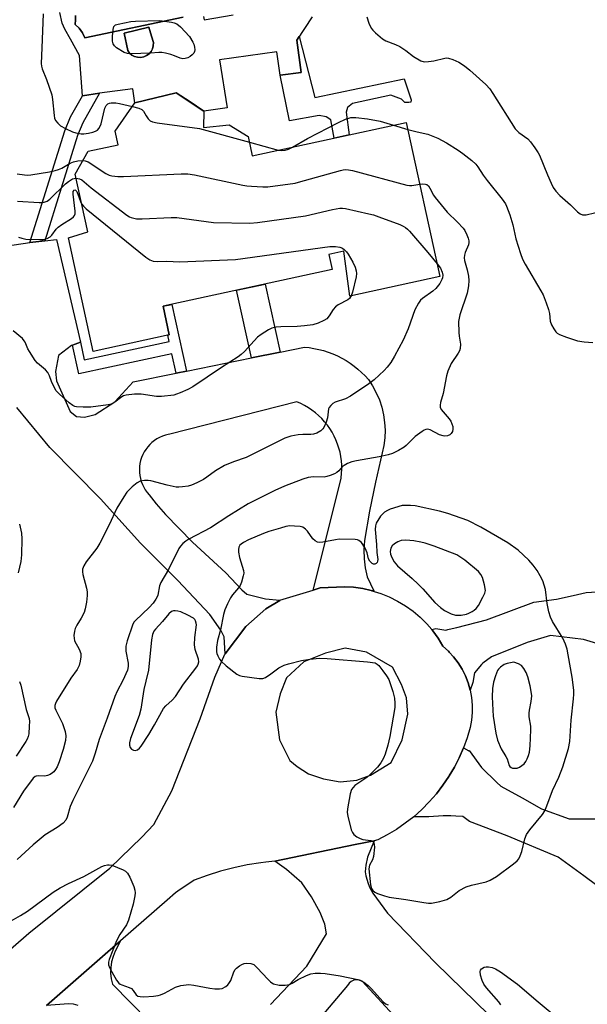
# Model space of a CAD drawing. Units: inches. Extents: x 1255761 to 1261761, y 481455 to 485456.
# Drawn here: x 1259116 to 1259291, y 483676 to 483979 of the extents above; entities that cross this region are included whole.
import ezdxf

# ---------------------------------------------------------------- set-up
doc = ezdxf.new("R2010")
doc.units = ezdxf.units.IN
doc.header["$MEASUREMENT"] = 0
for name, color, linetype in [('BLDG-Footprint', 5, 'Continuous'), ('CULTRL-Pad', 6, 'Continuous'), ('CULTRL-Swimming Pool in Ground', 4, 'Continuous'), ('TRANS-Driveway', 251, 'Continuous'), ('TRANS-Non Street Sidewalk', 7, 'Continuous'), ('TRANS-Road', 130, 'Continuous'), ('Undefined', 1, 'Continuous')]:
    doc.layers.add(name, color=color, linetype=linetype)

msp = doc.modelspace()

# ---------------------------------------------------------------- linework, layer by layer
at = {"layer": 'BLDG-Footprint', "elevation": 305.16}
msp.add_lwpolyline([(1259172.97, 483951.02), (1259172.81, 483945.96), (1259180.74, 483946.8), (1259186.59, 483943.25), (1259187.89, 483937.24), (1259235.33, 483947.55), (1259245.66, 483900.03), (1259217.88, 483893.99), (1259216.09, 483907.87), (1259211.46, 483906.87), (1259212.48, 483902.21), (1259160.39, 483890.89), (1259162.31, 483882.08), (1259138.87, 483876.99), (1259131.28, 483911.95), (1259137.19, 483913.84), (1259133.29, 483931.61), (1259137.28, 483938.67), (1259146.58, 483940.69), (1259145.68, 483944.83), (1259151.73, 483953.57), (1259164.45, 483956.66)], close=True, dxfattribs=at)
at = {"layer": 'CULTRL-Pad'}
for points in [[(1259206.37, 483980.1, 0), (1259201.57, 483972.94, 0), (1259202.95, 483962.96, 0), (1259196.49, 483962.06, 0), (1259195.49, 483969.25, 0), (1259177.79, 483966.79, 0), (1259180.16, 483952.05, 0), (1259172.97, 483951.02, 0), (1259168.71, 483953.84, 0), (1259164.45, 483956.66, 0), (1259151.73, 483953.57, 0), (1259151.12, 483957.94, 0), (1259140.8, 483956.51, 0), (1259135.62, 483955.79, 0), (1259134.63, 483968.17, 0), (1259131.84, 483973.2, 0), (1259130.1, 483976.27, 0), (1259129.27, 483978.08, 0), (1259128.57, 483981.45, 0)], [(1259133.39, 483980.48, 0), (1259133.44, 483979.11, 0), (1259133.29, 483977.74, 0), (1259134.53, 483976.56, 0), (1259135.55, 483975.17, 0), (1259136.32, 483973.64, 0), (1259166.55, 483979.96, 0)], [(1259172.89, 483980.23, 0), (1259173.04, 483979.15, 0), (1259182.02, 483980.7, 0)]]:
    msp.add_polyline3d(points, dxfattribs=at)
msp.add_polyline3d([(1259154.43, 483967.75, 0), (1259155.3, 483968.13, 0), (1259156.07, 483968.69, 0), (1259156.69, 483969.41, 0), (1259157.14, 483970.26, 0), (1259157.39, 483971.18, 0), (1259157.43, 483972.13, 0), (1259156.85, 483974.09, 0), (1259156.02, 483976.88, 0), (1259148.41, 483975.05, 0), (1259149.49, 483969.7, 0), (1259150.06, 483968.93, 0), (1259150.78, 483968.31, 0), (1259151.62, 483967.86, 0), (1259152.54, 483967.61, 0), (1259153.49, 483967.57, 0)], close=True, dxfattribs=at)
at = {"layer": 'CULTRL-Swimming Pool in Ground'}
msp.add_lwpolyline([(1259166.55, 483979.96), (1259136.32, 483973.64), (1259135.55, 483975.17), (1259134.53, 483976.56), (1259133.29, 483977.74), (1259133.44, 483979.11), (1259133.39, 483980.48)], dxfattribs=at)
msp.add_lwpolyline([(1259154.43, 483967.75), (1259153.49, 483967.57), (1259152.54, 483967.61), (1259151.62, 483967.86), (1259150.78, 483968.31), (1259150.06, 483968.93), (1259149.49, 483969.7), (1259148.41, 483975.05), (1259156.02, 483976.88), (1259156.85, 483974.09), (1259157.43, 483972.13), (1259157.39, 483971.18), (1259157.14, 483970.26), (1259156.69, 483969.41), (1259156.07, 483968.69), (1259155.3, 483968.13)], close=True, dxfattribs=at)
at = {"layer": 'TRANS-Driveway'}
for points in [[(1259193.47, 483675.79), (1259204.69, 483687.54), (1259210.73, 483697.5), (1259210.27, 483700.54), (1259208.77, 483704.1), (1259206.09, 483708.89), (1259203.1, 483713.28), (1259198.41, 483717.37), (1259194.79, 483719.86), (1259219.56, 483725), (1259225.38, 483726.2), (1259223.42, 483721.1), (1259222.87, 483718.7), (1259222.66, 483716.6), (1259222.87, 483715.35), (1259223.54, 483713.07), (1259224.11, 483711.7), (1259225.05, 483710.04), (1259229.5, 483703.84), (1259244.26, 483688.7), (1259248.55, 483684.51), (1259289.18, 483644.86)], [(1259134.22, 483675.48), (1259132.78, 483675.85), (1259131.3, 483675.96), (1259124.48, 483675.46), (1259143.36, 483691.95), (1259147.25, 483695.35), (1259145.67, 483692.18), (1259145, 483690.58), (1259144.52, 483688.9), (1259144.27, 483687.18), (1259144.22, 483685.44), (1259144.4, 483683.7), (1259144.79, 483682.01), (1259161.43, 483665.05)], [(1259239.72, 483663.44), (1259221.68, 483682.98), (1259220.88, 483683.28), (1259220.02, 483683.36), (1259219.17, 483683.21), (1259218.39, 483682.85), (1259217.74, 483682.29), (1259217.26, 483681.57), (1259201.38, 483662.89)]]:
    msp.add_lwpolyline(points, dxfattribs=at)
at = {"layer": 'TRANS-Non Street Sidewalk'}
for points in [[(1259202.3, 483974.03), (1259207.17, 483955.19), (1259234.64, 483960.98), (1259236.82, 483954.49), (1259236.75, 483953.82), (1259236.07, 483953.66), (1259234.87, 483953.72), (1259233.81, 483954.69), (1259230.59, 483955.93), (1259218.77, 483953.35), (1259217.2, 483952.14), (1259216.77, 483950.71), (1259217.77, 483943.73), (1259213.12, 483942.72), (1259212.05, 483948.35), (1259210.61, 483949.31), (1259208.5, 483949.67), (1259199.35, 483948.01), (1259196.49, 483962.06), (1259202.95, 483962.96), (1259201.57, 483972.94)], [(1259123.93, 483911.1), (1259122.09, 483910.88), (1259119.38, 483910.5), (1259130.15, 483944.91), (1259131.9, 483949.22), (1259135.62, 483955.79), (1259140.8, 483956.51), (1259135.66, 483947.41), (1259134.07, 483943.5)], [(1259196.44, 483876.76), (1259187.59, 483874.97), (1259183.06, 483895.82), (1259191.88, 483897.73)], [(1259167.56, 483870.91), (1259164.42, 483870.27), (1259163.11, 483876.29), (1259134.45, 483870.06), (1259132.52, 483878.96), (1259134.93, 483879.83), (1259136.12, 483874.36), (1259162.29, 483880.05), (1259161.87, 483881.99), (1259162.31, 483882.08), (1259160.39, 483890.89), (1259163.09, 483891.48)]]:
    msp.add_lwpolyline(points, close=True, dxfattribs=at)
at = {"layer": 'TRANS-Road'}
for points in [[(1259111.75, 483909.43), (1259119.38, 483910.5), (1259122.09, 483910.88), (1259123.93, 483911.1), (1259127.52, 483911.52), (1259134.93, 483879.83), (1259132.52, 483878.96), (1259132.14, 483878.82), (1259128.21, 483875.73), (1259127.22, 483870.77), (1259127.57, 483867.9), (1259131.74, 483858.51), (1259133.75, 483856.95), (1259136.16, 483856.75), (1259139.52, 483857.52), (1259145.48, 483861.47), (1259151.16, 483867.58), (1259164.42, 483870.27), (1259167.56, 483870.91), (1259187.59, 483874.97), (1259196.44, 483876.76), (1259203.98, 483878.29), (1259205.38, 483878.15), (1259206.88, 483877.92), (1259208.37, 483877.61), (1259209.83, 483877.23), (1259211.28, 483876.77), (1259212.69, 483876.23), (1259214.08, 483875.62), (1259215.43, 483874.94), (1259216.75, 483874.18), (1259218.02, 483873.36), (1259219.25, 483872.47), (1259220.43, 483871.52), (1259221.55, 483870.51), (1259222.63, 483869.44), (1259223.64, 483868.32), (1259224.95, 483866.33), (1259226.08, 483864.24), (1259227.02, 483862.06), (1259227.77, 483859.8), (1259228.31, 483857.49), (1259228.65, 483855.13), (1259228.79, 483852.76), (1259228.71, 483850.38), (1259228.43, 483848.02), (1259227.94, 483845.69), (1259225.85, 483836.74), (1259224.02, 483827.73), (1259222.44, 483818.68), (1259222.28, 483815.88), (1259222.36, 483813.07), (1259222.69, 483810.28), (1259223.27, 483807.54), (1259225.34, 483803.17), (1259224.5, 483803.29), (1259221.92, 483803.88), (1259219.1, 483804.29), (1259216.25, 483804.47), (1259208.75, 483804.09), (1259206.61, 483803.43), (1259215.23, 483837.85), (1259215.25, 483838.02), (1259215.39, 483839.34), (1259215.45, 483840.66), (1259215.44, 483841.98), (1259215.34, 483843.3), (1259215.16, 483844.61), (1259214.9, 483845.91), (1259214.56, 483847.19), (1259214.15, 483848.45), (1259213.66, 483849.69), (1259213.1, 483850.89), (1259212.47, 483852.06), (1259211.77, 483853.18), (1259211, 483854.27), (1259210.17, 483855.3), (1259209.27, 483856.29), (1259208.32, 483857.22), (1259207.32, 483858.09), (1259206.26, 483858.9), (1259205.16, 483859.65), (1259204.01, 483860.33), (1259202.83, 483860.94), (1259201.61, 483861.48), (1259162.51, 483851.47), (1259162, 483851.38), (1259161.09, 483851.15), (1259160.19, 483850.84), (1259159.33, 483850.46), (1259158.5, 483850.01), (1259157.71, 483849.49), (1259156.97, 483848.9), (1259156.28, 483848.26), (1259155.65, 483847.56), (1259155.08, 483846.8), (1259154.57, 483846), (1259154.14, 483845.17), (1259153.77, 483844.29), (1259153.48, 483843.39), (1259153.27, 483842.47), (1259153.14, 483841.54), (1259153.09, 483840.59), (1259153.11, 483839.65), (1259153.22, 483838.71), (1259153.4, 483837.78), (1259153.67, 483836.87), (1259154.01, 483835.99), (1259154.42, 483835.14), (1259154.9, 483834.32), (1259155.45, 483833.55), (1259156.06, 483832.83), (1259158.27, 483829.97), (1259161.19, 483826.68), (1259169.45, 483818.19), (1259179.69, 483808.79), (1259184.7, 483803.5), (1259186.18, 483802.23), (1259188.67, 483801.55), (1259191.97, 483800.75), (1259196.41, 483800.29), (1259196.32, 483800.23), (1259192.01, 483797.7), (1259185.92, 483792.22), (1259179.48, 483783.82), (1259179.21, 483788.99), (1259178.22, 483791.12), (1259174.83, 483795.9), (1259164.94, 483806.36), (1259153.48, 483817.9), (1259141.13, 483831.53), (1259125.51, 483847.35), (1259115.33, 483859.7)], [(1259298.86, 483785.51), (1259289.87, 483788.23), (1259279.73, 483789.45), (1259272.58, 483787.28), (1259261.57, 483782.88), (1259258.94, 483780.97), (1259258.53, 483780.5), (1259256.31, 483777.96), (1259255.79, 483774.95), (1259255, 483772.59), (1259254.36, 483774.82), (1259253.52, 483776.98), (1259252.49, 483779.05), (1259251.28, 483781.03), (1259249.89, 483782.88), (1259248.55, 483784.36), (1259248.33, 483784.6), (1259246.63, 483786.16), (1259245.14, 483788.6), (1259243.46, 483790.9), (1259243.16, 483791.25), (1259244.42, 483791.6), (1259247.55, 483791.14), (1259248.07, 483791.26), (1259248.55, 483791.36), (1259250.92, 483791.89), (1259260.06, 483794.32), (1259274.6, 483799.71), (1259281.56, 483800.67), (1259286.75, 483801.78), (1259290.73, 483802.7), (1259295.58, 483802.97)], [(1259297.64, 483709.69), (1259290.07, 483715.42), (1259282.14, 483721.19), (1259266.45, 483727.73), (1259254.83, 483732.14), (1259252.72, 483733.65), (1259250.6, 483733.81), (1259249.08, 483733.84), (1259248.55, 483733.86), (1259246.7, 483733.9), (1259242.24, 483733.53), (1259237.61, 483733.62), (1259240.08, 483735.83), (1259242.41, 483738.18), (1259244.59, 483740.66), (1259246.61, 483743.28), (1259248.46, 483746.02), (1259248.55, 483746.16), (1259250.15, 483748.86), (1259251.65, 483751.8), (1259252.98, 483754.83), (1259254.62, 483753.86), (1259254.67, 483753.97), (1259258.5, 483748.82), (1259263.24, 483744.13), (1259264.4, 483742.99), (1259270.97, 483739.46), (1259276.93, 483736.07), (1259285.55, 483732.99), (1259293.6, 483732.97)]]:
    msp.add_lwpolyline(points, dxfattribs=at)
msp.add_polyline3d([(1259098.04, 483679.59, 0), (1259118.99, 483697.72, 0), (1259143.98, 483717.78, 0), (1259153.81, 483727.35, 0), (1259157.56, 483731.21, 0), (1259163.11, 483741.59, 0), (1259171.87, 483763.72, 0), (1259176.33, 483776.65, 0), (1259179.45, 483783.74, 0), (1259179.48, 483783.82, 0), (1259185.92, 483792.22, 0), (1259192.01, 483797.7, 0), (1259196.32, 483800.23, 0), (1259196.41, 483800.29, 0), (1259206.61, 483803.43, 0), (1259208.75, 483804.09, 0), (1259216.25, 483804.47, 0), (1259219.1, 483804.29, 0), (1259221.92, 483803.88, 0), (1259224.5, 483803.29, 0), (1259224.7, 483803.24, 0), (1259225.41, 483803.03, 0), (1259227.43, 483802.39, 0), (1259230.07, 483801.33, 0), (1259232.63, 483800.05, 0), (1259235.07, 483798.58, 0), (1259237.39, 483796.92, 0), (1259239.57, 483795.08, 0), (1259241.6, 483793.07, 0), (1259243.16, 483791.25, 0), (1259243.46, 483790.9, 0), (1259245.14, 483788.6, 0), (1259246.63, 483786.16, 0), (1259248.33, 483784.6, 0), (1259248.55, 483784.36, 0), (1259249.89, 483782.88, 0), (1259251.28, 483781.03, 0), (1259252.49, 483779.05, 0), (1259253.52, 483776.98, 0), (1259254.36, 483774.82, 0), (1259255, 483772.59, 0), (1259255.43, 483770.32, 0), (1259255.65, 483768.01, 0), (1259255.66, 483765.7, 0), (1259255.46, 483763.39, 0), (1259255.05, 483761.11, 0), (1259254.11, 483757.94, 0), (1259252.98, 483754.83, 0), (1259251.65, 483751.8, 0), (1259250.15, 483748.86, 0), (1259248.55, 483746.16, 0), (1259248.46, 483746.02, 0), (1259246.61, 483743.28, 0), (1259244.59, 483740.66, 0), (1259242.41, 483738.18, 0), (1259240.08, 483735.83, 0), (1259237.61, 483733.62, 0), (1259235.02, 483731.58, 0), (1259232.3, 483729.69, 0), (1259229.47, 483727.98, 0), (1259226.54, 483726.45, 0), (1259225.38, 483726.2, 0), (1259219.56, 483725, 0), (1259194.79, 483719.86, 0), (1259192.04, 483719.57, 0), (1259190.56, 483719.41, 0), (1259186.35, 483718.76, 0), (1259182.18, 483717.89, 0), (1259178.06, 483716.8, 0), (1259174, 483715.52, 0), (1259170.01, 483714.03, 0), (1259164.91, 483710.64, 0), (1259164.23, 483710.19, 0), (1259161.64, 483707.93, 0), (1259147.25, 483695.35, 0), (1259143.36, 483691.95, 0), (1259124.48, 483675.46, 0)], dxfattribs=at)
msp.add_polyline3d([(1259209.8, 483745.31, 0), (1259214.97, 483744.32, 0), (1259220.13, 483744.87, 0), (1259224.33, 483746.42, 0), (1259230.64, 483750.34, 0), (1259234.03, 483757.32, 0), (1259235.8, 483765.18, 0), (1259235.38, 483770.22, 0), (1259233.83, 483774.35, 0), (1259231.09, 483779.65, 0), (1259223.09, 483784.35, 0), (1259216.46, 483785.56, 0), (1259210.46, 483784.05, 0), (1259203.77, 483781.35, 0), (1259198.42, 483776.38, 0), (1259196.42, 483771.44, 0), (1259195.17, 483765.85, 0), (1259196.23, 483757.25, 0), (1259199.42, 483750.94, 0), (1259201.71, 483749.09, 0), (1259205.16, 483746.81, 0)], close=True, dxfattribs=at)
at = {"layer": 'Undefined'}
for p, q in [((1259231.38, 483946.69, 302), (1259235.8, 483945.37, 302)), ((1259186.98, 483941.44, 302), (1259195.88, 483938.98, 302))]:
    msp.add_line(p, q, dxfattribs=at)
for points, elevation in [([(1259123.43, 483981.01), (1259123.08, 483970.51), (1259122.83, 483965.72), (1259122.95, 483964.88), (1259123.18, 483964.05), (1259124.51, 483960.78), (1259126.09, 483956.03), (1259126.33, 483954.62), (1259126.8, 483949.72), (1259126.97, 483948.88), (1259127.3, 483948.14), (1259127.95, 483947.27), (1259128.76, 483946.53), (1259130.3, 483945.67), (1259132.44, 483944.68), (1259133.52, 483944.35), (1259135.15, 483944.07), (1259135.98, 483944.08), (1259137.38, 483944.28), (1259138.77, 483944.57), (1259139.55, 483944.84), (1259140.15, 483945.2), (1259140.64, 483945.71), (1259141.01, 483946.37), (1259141.3, 483947.13), (1259142.5, 483951.98), (1259142.86, 483952.72), (1259143.42, 483953.25), (1259143.88, 483953.49), (1259144.41, 483953.61), (1259145.82, 483953.61), (1259146.94, 483953.42), (1259150.94, 483952.43)], 302), ([(1259223.2, 483980.04), (1259223.81, 483978.16), (1259224.49, 483976.63), (1259224.99, 483975.95), (1259225.81, 483975.13), (1259228.04, 483973.26), (1259229.05, 483972.72), (1259232.02, 483971.55), (1259233.29, 483970.92), (1259235.16, 483969.69), (1259237.57, 483967.83), (1259239.8, 483966.57), (1259240.84, 483966.26), (1259242.2, 483966.28), (1259243.84, 483966.52), (1259247.16, 483967.36), (1259247.71, 483967.42), (1259248.37, 483967.37), (1259249.71, 483966.97), (1259251.53, 483966.14), (1259253.25, 483964.99), (1259254.86, 483963.68), (1259259.81, 483959.23), (1259261.01, 483957.94), (1259262.03, 483956.5), (1259268.84, 483945.57), (1259270.02, 483944.42), (1259272.79, 483942.46), (1259273.57, 483941.59), (1259274.96, 483939.68), (1259275.97, 483938.22), (1259276.4, 483937.46), (1259278.84, 483931.44), (1259279.98, 483928.81), (1259280.62, 483927.54), (1259281.44, 483926.33), (1259282.62, 483925.04), (1259285.87, 483922.11), (1259288.06, 483919.95), (1259288.91, 483919.33), (1259289.58, 483919.08), (1259290.69, 483919.12), (1259298.45, 483920.94)], 300), ([(1259150.94, 483952.43), (1259152.95, 483951.96), (1259153.88, 483951.52), (1259154.33, 483950.97), (1259155.15, 483949.59), (1259155.82, 483948.66), (1259156.4, 483948.06), (1259157.13, 483947.69), (1259158.56, 483947.41), (1259171.58, 483945.71), (1259186.98, 483941.44)], 302), ([(1259200.31, 483939.94), (1259204.92, 483942.56), (1259214.46, 483947.56), (1259216.59, 483948.52), (1259218.22, 483949.03), (1259218.95, 483949.11), (1259219.82, 483949.09), (1259223.33, 483948.66), (1259227.26, 483947.89), (1259231.38, 483946.69)], 302), ([(1259235.8, 483945.37), (1259238.67, 483944.64), (1259241.94, 483943.96), (1259245.06, 483942.74), (1259247.75, 483941.23), (1259251.26, 483938.97), (1259252.71, 483937.95), (1259255.49, 483935.82), (1259256.79, 483934.67), (1259257.4, 483933.88), (1259259, 483931.31), (1259260.21, 483929.65), (1259264.89, 483923.88), (1259265.84, 483922.47), (1259266.24, 483921.72), (1259267.27, 483919.06), (1259268.12, 483915.97), (1259269.12, 483911.68), (1259270.5, 483907.13), (1259271.1, 483905.46), (1259271.91, 483903.91), (1259276.82, 483895.67), (1259277.48, 483894.41), (1259278.42, 483892), (1259279.14, 483889.87), (1259279.4, 483888.64), (1259279.66, 483886.3), (1259280.05, 483885.22), (1259280.77, 483883.94), (1259281.44, 483883), (1259281.84, 483882.6), (1259282.55, 483882.17), (1259284.71, 483881.35), (1259288.02, 483880.28), (1259290.09, 483879.97), (1259292.77, 483879.75)], 302), ([(1259195.88, 483938.98), (1259197.02, 483938.87), (1259198.04, 483938.98), (1259199.03, 483939.28), (1259200.31, 483939.94)], 302), ([(1259115.45, 483931.73), (1259117.72, 483931.37), (1259118.57, 483931.34), (1259119.65, 483931.43), (1259125.43, 483932.34), (1259127.12, 483932.69), (1259128.18, 483933), (1259129.19, 483933.4), (1259131.77, 483934.95), (1259132.75, 483935.42), (1259134.18, 483935.72), (1259135.67, 483935.83)], 304), ([(1259135.67, 483935.83), (1259136.44, 483935.74), (1259137.34, 483935.41), (1259142.73, 483931.79), (1259143.77, 483931.27), (1259144.57, 483931.09), (1259146.5, 483930.92), (1259148.21, 483930.9), (1259165.97, 483931.71), (1259168.03, 483931.72), (1259170.09, 483931.38), (1259185.01, 483928.25), (1259186.18, 483928.05), (1259187.65, 483927.91), (1259191.17, 483927.7), (1259192.64, 483927.71), (1259201.1, 483928.87), (1259202.15, 483929.11), (1259215.01, 483932.77), (1259215.86, 483932.97), (1259216.71, 483933.07), (1259217.56, 483932.98), (1259218.7, 483932.71), (1259235.47, 483928.18), (1259236.29, 483928.07), (1259236.98, 483928.09), (1259239.48, 483928.47)], 304), ([(1259239.48, 483928.47), (1259240.44, 483928.6), (1259241.24, 483928.57), (1259241.66, 483928.4), (1259242.16, 483927.96), (1259242.58, 483927.32), (1259243.73, 483925.12), (1259244.21, 483924.44), (1259247.95, 483919.94), (1259251.13, 483916.86), (1259252.85, 483914.98), (1259253.31, 483914.26), (1259253.93, 483912.95), (1259254.35, 483911.88), (1259254.55, 483911.06), (1259254.57, 483910.57), (1259254.47, 483909.85), (1259253.48, 483907.5), (1259253.26, 483906.67), (1259253.17, 483905.83), (1259253.27, 483905.03), (1259254.12, 483902.09), (1259254.49, 483900.19), (1259254.62, 483898.82), (1259254.5, 483897.15), (1259254.08, 483894.95), (1259251.84, 483888.27), (1259251.58, 483887.24), (1259251.44, 483886.23), (1259251.51, 483882.85), (1259251.61, 483881.72), (1259252, 483879.18), (1259251.95, 483877.92), (1259251.68, 483877.16), (1259251.27, 483876.4), (1259249.12, 483873.24), (1259248.08, 483870.91), (1259247.71, 483869.5), (1259246.64, 483864.03), (1259245.87, 483861.27), (1259245.73, 483860.46), (1259245.79, 483859.77), (1259246.11, 483859.1), (1259248.55, 483856.22), (1259249.02, 483855.49), (1259249.37, 483854.69), (1259249.62, 483853.86), (1259249.7, 483853.04), (1259249.51, 483852.32), (1259249.12, 483851.67), (1259248.78, 483851.32), (1259248.04, 483851), (1259247.21, 483850.88), (1259246.65, 483850.92), (1259245.55, 483851.31), (1259242.64, 483852.77), (1259241.86, 483852.99), (1259241.36, 483852.95), (1259240.88, 483852.75), (1259240.18, 483852.31), (1259238.09, 483850.73), (1259237.2, 483849.96), (1259235.33, 483848.03), (1259234.65, 483847.47), (1259232.89, 483846.45), (1259231.05, 483845.57), (1259229.69, 483845.15), (1259226.92, 483844.49), (1259219.98, 483843.28), (1259218.55, 483842.93), (1259217.19, 483842.41), (1259216.17, 483841.87), (1259215.58, 483841.38), (1259214.53, 483840.22), (1259213.89, 483839.64), (1259213.19, 483839.23), (1259211.91, 483838.71), (1259210.85, 483838.39), (1259210.03, 483838.27), (1259206.69, 483838.37), (1259205.06, 483838.16), (1259203.4, 483837.65), (1259197.81, 483835.49), (1259194.8, 483834.14), (1259186.57, 483830.03), (1259180.63, 483826.34), (1259174.98, 483822.65), (1259168.37, 483819.16), (1259167.4, 483818.55), (1259166.52, 483817.8), (1259165.74, 483816.95), (1259165.26, 483816.25), (1259162.03, 483809.77), (1259159.67, 483805.79), (1259159.3, 483804.71), (1259158.79, 483801.89), (1259158.61, 483801.37), (1259158.2, 483800.62), (1259157.35, 483799.45), (1259156.14, 483798.04), (1259151.86, 483794.11), (1259151.51, 483793.67), (1259151.11, 483792.9), (1259149.31, 483787.83), (1259148.9, 483786.16), (1259148.94, 483784.61), (1259149.64, 483780.92), (1259149.64, 483779.86), (1259149.42, 483778.78), (1259148, 483775.54), (1259146.28, 483772.33), (1259145.54, 483770.68), (1259143.2, 483763.95), (1259140.66, 483757.38), (1259139.48, 483753.15), (1259138.66, 483750.72), (1259133.68, 483740.89), (1259132.58, 483738.57), (1259131.82, 483736.73), (1259130.89, 483733.43), (1259130.41, 483732.5), (1259129.57, 483731.62), (1259127.73, 483730.24), (1259124.03, 483728.07), (1259120.41, 483724.99), (1259115.39, 483720.44)], 304), ([(1259115.52, 483923.28), (1259122.18, 483922.86), (1259123.02, 483922.85), (1259123.81, 483922.96), (1259124.66, 483923.32), (1259125.49, 483923.94), (1259130.36, 483928.64), (1259131.25, 483929.39), (1259132.44, 483930.12), (1259132.97, 483930.28), (1259133.57, 483930.33)], 306), ([(1259133.57, 483930.33), (1259134.66, 483930.2), (1259135.37, 483929.83), (1259138.2, 483927.37), (1259149.26, 483918.92), (1259150.01, 483918.47), (1259150.54, 483918.26), (1259152.21, 483917.87), (1259153.97, 483917.82), (1259162.84, 483918.25), (1259164.61, 483918.26), (1259175.9, 483916.68), (1259187.08, 483916.48), (1259189.44, 483916.7), (1259204.22, 483918.77), (1259212.58, 483920.76), (1259214.85, 483921.17), (1259215.71, 483921.15), (1259216.58, 483921), (1259223.79, 483919.4), (1259225.22, 483919.03), (1259226.91, 483918.45), (1259233.33, 483916.06), (1259234.41, 483915.6), (1259235.07, 483915.21), (1259235.69, 483914.68), (1259236.29, 483914.02), (1259241.92, 483907.47), (1259244.8, 483903.99)], 306), ([(1259115.86, 483912.19), (1259116.86, 483911.83), (1259118.15, 483911.61), (1259122.57, 483911.45), (1259123.4, 483911.48), (1259124.72, 483911.79), (1259125.64, 483912.26), (1259126.16, 483912.8), (1259127.49, 483914.67), (1259128.09, 483915.3), (1259129.25, 483916.14), (1259132.17, 483917.97), (1259132.79, 483918.45), (1259133.11, 483918.83), (1259133.32, 483919.39), (1259133.36, 483920.21), (1259132.68, 483925.47), (1259132.74, 483926.24), (1259133.03, 483926.71), (1259133.21, 483926.78), (1259133.39, 483926.72), (1259133.78, 483926.21), (1259134.93, 483923.23), (1259135.3, 483922.47)], 308), ([(1259135.3, 483922.47), (1259135.84, 483921.76), (1259136.71, 483920.96), (1259155.13, 483906.04), (1259156.33, 483905.18), (1259157.39, 483904.79), (1259158.54, 483904.71), (1259161.47, 483904.78), (1259165.56, 483904.59), (1259182.7, 483905.29), (1259211.76, 483909.28), (1259213.56, 483909.34), (1259214.87, 483909.08), (1259215.62, 483908.76), (1259216.33, 483908.26), (1259216.9, 483907.64), (1259217.4, 483906.96), (1259218.86, 483904.53), (1259219.56, 483902.91), (1259219.92, 483901.82), (1259220.01, 483901.01), (1259219.88, 483900), (1259218.72, 483895.29), (1259218.3, 483894.08)], 308), ([(1259244.8, 483903.99), (1259245.84, 483902.62), (1259246.42, 483901.45), (1259246.6, 483900.43), (1259246.5, 483899.64), (1259246.32, 483899.13), (1259245.62, 483897.92), (1259244.43, 483896.39), (1259243.47, 483895.56), (1259240.29, 483893.34), (1259239.73, 483892.77), (1259239.07, 483891.85), (1259237.99, 483889.83), (1259235.86, 483883.92), (1259234.37, 483880.46), (1259231.73, 483875.55), (1259230.51, 483873.55), (1259229.47, 483872.16), (1259228.49, 483871.07), (1259225.41, 483868.26), (1259223.76, 483867), (1259218.16, 483863.16), (1259216.57, 483862.4), (1259213.43, 483861.36), (1259212.7, 483860.91), (1259212.06, 483860.36), (1259211.57, 483859.72), (1259211.4, 483859.25), (1259211.08, 483856.55), (1259210.64, 483855.14), (1259209.91, 483853.55), (1259209.58, 483853.08), (1259208.97, 483852.55), (1259207.78, 483851.83), (1259206.75, 483851.44), (1259205.94, 483851.35), (1259203.44, 483851.39), (1259202.04, 483851.33), (1259199.78, 483850.86), (1259197.86, 483850.26), (1259185.94, 483844.32), (1259182.09, 483842.96), (1259179.36, 483841.83), (1259176.56, 483840.16), (1259173.87, 483838.2), (1259172.84, 483837.53), (1259170.77, 483836.45), (1259169.17, 483835.77), (1259168.08, 483835.51), (1259166.4, 483835.25), (1259165.28, 483835.14), (1259164.45, 483835.15), (1259161.68, 483835.73), (1259156.65, 483837.15), (1259155.81, 483837.25), (1259154.71, 483837.21), (1259153.36, 483836.98), (1259152.38, 483836.52), (1259150.86, 483835.25), (1259149.25, 483833.62), (1259148.26, 483832.18), (1259146.16, 483828.65), (1259143.83, 483823.57), (1259140.93, 483817.85), (1259139.96, 483816.39), (1259136.72, 483812.18), (1259136, 483810.94), (1259135.6, 483809.9), (1259135.55, 483809.08), (1259135.67, 483808.24), (1259136.82, 483804.04), (1259137.02, 483802.92), (1259137, 483801.76), (1259136.77, 483799.7), (1259136.43, 483797.66), (1259136.06, 483796.56), (1259135.17, 483794.75), (1259133.78, 483792.59), (1259133.27, 483791.56), (1259133.06, 483790.76), (1259132.95, 483789.41), (1259132.98, 483788.6), (1259133.15, 483787.81), (1259134.52, 483785.25), (1259135.01, 483783.94), (1259135.06, 483782.86), (1259134.86, 483781.49), (1259134.51, 483780.17), (1259133.95, 483778.99), (1259131.99, 483776.27), (1259127.58, 483769.22), (1259127.2, 483768.49), (1259127.03, 483767.83), (1259127.08, 483767.18), (1259127.32, 483766.48), (1259128.84, 483763.6), (1259129.4, 483762.28), (1259130.19, 483759.86), (1259130.46, 483758.49), (1259130.33, 483757.08), (1259129.61, 483754.34), (1259128.37, 483750.53), (1259127.72, 483748.93), (1259127.28, 483748.16), (1259126.75, 483747.46), (1259126.33, 483747.08), (1259125.6, 483746.64), (1259124.81, 483746.31), (1259123.98, 483746.11), (1259121.99, 483746.21), (1259121.34, 483746.14), (1259121, 483745.98), (1259120.42, 483745.47), (1259117.38, 483741.43), (1259114.27, 483736.48)], 306), ([(1259218.3, 483894.08), (1259217.84, 483893.34), (1259217.3, 483892.84), (1259214.38, 483891.34), (1259213.48, 483890.74), (1259212.81, 483889.95), (1259211.58, 483887.95), (1259210.86, 483887.07), (1259209.94, 483886.47), (1259208.14, 483885.68), (1259206.53, 483885.17), (1259203.98, 483884.86), (1259201.71, 483884.68), (1259196.62, 483884.56), (1259195.25, 483884.44), (1259193.94, 483884.15), (1259192.9, 483883.64), (1259190.66, 483882.22), (1259189.49, 483881.35), (1259185.43, 483877), (1259184.4, 483876), (1259183.51, 483875.28), (1259178.4, 483872.01), (1259169.6, 483866.09), (1259168.04, 483865.26), (1259165.63, 483864.18), (1259164.54, 483863.76), (1259163.69, 483863.54), (1259159.89, 483863.07), (1259158.41, 483863.13), (1259153.67, 483863.82), (1259151.63, 483863.76), (1259149.02, 483863.51), (1259148.2, 483863.29), (1259147.73, 483863.04), (1259145.53, 483861.34), (1259144.44, 483860.75), (1259143.43, 483860.51), (1259138.1, 483859.79), (1259135.75, 483859.78), (1259133.71, 483859.93), (1259133.16, 483860.06), (1259132.56, 483860.34), (1259131.46, 483861.16), (1259128.45, 483863.79), (1259127.49, 483864.79), (1259126.63, 483866.34), (1259126.04, 483867.72), (1259125.4, 483869.51), (1259124.89, 483870.5), (1259124.14, 483871.33), (1259121.71, 483873.32), (1259120.96, 483874.21), (1259119.19, 483876.97), (1259118.77, 483877.76), (1259117.92, 483879.8), (1259117.64, 483880.28), (1259117.09, 483880.93), (1259114.24, 483883.33)], 308), ([(1259116.11, 483823.71), (1259116.74, 483820.97), (1259116.87, 483819.25), (1259116.77, 483814.27), (1259116.61, 483812.24), (1259115.72, 483808.79)], 308), ([(1259116.16, 483775.22), (1259116.57, 483774.15), (1259118.18, 483766.69), (1259119.15, 483763.83), (1259119.23, 483762.97), (1259119.18, 483761.51), (1259119, 483759.16), (1259118.85, 483758.3), (1259118.54, 483757.5), (1259118.11, 483756.74), (1259115.18, 483752.3)], 308), ([(1259112.17, 483700.7), (1259116.45, 483703.18), (1259118.58, 483704.53), (1259126.53, 483710.31), (1259128.73, 483711.65), (1259131.22, 483713.01), (1259136.01, 483715.16), (1259141.56, 483718.27), (1259142.38, 483718.58), (1259143.22, 483718.77), (1259143.78, 483718.8), (1259144.6, 483718.63), (1259148.09, 483717.2), (1259148.83, 483716.79), (1259149.44, 483716.25), (1259150.13, 483715.02), (1259151.39, 483712.06), (1259151.74, 483710.97), (1259151.81, 483710.12), (1259151.71, 483709.22), (1259151.19, 483706.63), (1259149.74, 483701.74), (1259149.09, 483700.33), (1259147.08, 483697.26), (1259146, 483695.33), (1259143.79, 483689.57), (1259143.58, 483688.75), (1259143.59, 483687.95), (1259143.88, 483687.16), (1259144.58, 483685.85), (1259146.07, 483683.27), (1259146.76, 483682.35), (1259147.19, 483682.01), (1259147.7, 483681.77), (1259149.91, 483681.01), (1259150.66, 483680.64), (1259151.21, 483680.07), (1259152.1, 483678.7), (1259152.57, 483678.34), (1259153.33, 483678.16), (1259154.48, 483678.14), (1259157.41, 483678.3), (1259158.84, 483678.49), (1259159.62, 483678.73), (1259160.87, 483679.26), (1259164.24, 483681.12), (1259165.86, 483681.57), (1259167.52, 483681.85), (1259168.37, 483681.89), (1259169.85, 483681.73), (1259174.84, 483680.81), (1259176.3, 483680.61), (1259177.74, 483680.54), (1259178.55, 483680.68), (1259179.72, 483681.3), (1259180.35, 483681.79), (1259180.7, 483682.18), (1259181.22, 483683.15), (1259182.23, 483685.84), (1259182.65, 483686.55), (1259183.02, 483686.97), (1259183.92, 483687.68), (1259184.69, 483688.1), (1259185.42, 483688.35), (1259186.19, 483688.48), (1259187.46, 483688.39), (1259188.31, 483688.04), (1259189.41, 483687.09), (1259192.62, 483683.55), (1259193.46, 483682.72), (1259193.93, 483682.38), (1259194.44, 483682.14), (1259196.12, 483681.7), (1259198, 483681.69), (1259199.38, 483681.94), (1259200.12, 483682.31), (1259202.05, 483683.47), (1259204.61, 483684.69), (1259205.92, 483685.16), (1259207.27, 483685.35), (1259208.92, 483685.4), (1259210.35, 483685.27), (1259214.92, 483684.54), (1259220.41, 483683.48), (1259221.19, 483683.18), (1259222.21, 483682.63), (1259223.62, 483681.61), (1259224.62, 483680.59), (1259228.07, 483676.7), (1259228.96, 483675.98), (1259229.71, 483675.64)], 304), ([(1259264.47, 483675.63), (1259263.87, 483676.6), (1259260.01, 483680.85), (1259259.2, 483682.03), (1259258.72, 483683.12), (1259258.18, 483684.82), (1259258.05, 483685.9), (1259258.19, 483686.33), (1259258.48, 483686.69), (1259259.3, 483687.22), (1259259.91, 483687.39), (1259260.65, 483687.38), (1259261.75, 483687.15), (1259262.8, 483686.74), (1259264.3, 483685.79), (1259269.6, 483682.05), (1259275.96, 483676.57), (1259282.65, 483671.05)], 304)]:
    msp.add_lwpolyline(points, dxfattribs=dict(at, elevation=elevation))
for points, elevation in [([(1259166.45, 483967.14), (1259165.69, 483967.31), (1259163.94, 483968.06), (1259162.83, 483968.43), (1259161.12, 483968.87), (1259159.98, 483969.08), (1259159.13, 483969.1), (1259156.52, 483968.88), (1259150.6, 483968.67), (1259149.44, 483968.74), (1259148.4, 483969.1), (1259146.02, 483970.58), (1259145.41, 483971.13), (1259145, 483971.8), (1259144.81, 483972.6), (1259144.82, 483974.06), (1259144.99, 483976.13), (1259145.26, 483977.14), (1259145.39, 483977.34), (1259145.77, 483977.61), (1259146.51, 483977.87), (1259150.48, 483978.61), (1259151.91, 483978.77), (1259159.43, 483978.99), (1259162.96, 483978.41), (1259163.82, 483978.21), (1259164.62, 483977.9), (1259165.73, 483977.03), (1259168.54, 483974.04), (1259169.57, 483972.28), (1259169.85, 483971.61), (1259170.08, 483970.73), (1259170.16, 483969.88), (1259170.09, 483969.35), (1259169.87, 483968.92), (1259169.37, 483968.33), (1259168.75, 483967.84), (1259168.01, 483967.47), (1259167.23, 483967.22)], 302), ([(1259234.06, 483829.54), (1259230.33, 483828.38), (1259229.55, 483828.01), (1259228.59, 483827.41), (1259227.95, 483826.87), (1259227.41, 483826.21), (1259226.08, 483824.01), (1259225.79, 483823.23), (1259225.72, 483822.12), (1259226.15, 483817.51), (1259226.28, 483815), (1259226.53, 483812.84), (1259226.49, 483812.34), (1259226.34, 483811.91), (1259226.04, 483811.61), (1259225.66, 483811.43), (1259225.24, 483811.42), (1259224.84, 483811.61), (1259224.12, 483812.36), (1259223.73, 483813.08), (1259223.27, 483814.96), (1259222.65, 483816.31), (1259221.55, 483818.06), (1259221.16, 483818.45), (1259220.73, 483818.72), (1259220.25, 483818.89), (1259219.55, 483819), (1259214.65, 483819.11), (1259213.51, 483818.97), (1259209.58, 483818.19), (1259208.73, 483818.12), (1259207.94, 483818.22), (1259207.27, 483818.57), (1259206.48, 483819.28), (1259204.84, 483821.61), (1259204.32, 483822.23), (1259203.47, 483822.81), (1259202.65, 483823.03), (1259200.89, 483823.18), (1259199.4, 483823.19), (1259198.26, 483823), (1259196.59, 483822.53), (1259192.98, 483821.45), (1259191.36, 483820.87), (1259186.7, 483818.88), (1259185.13, 483818.09), (1259184.43, 483817.63), (1259184.08, 483817.27), (1259183.75, 483816.66), (1259183.61, 483815.91), (1259183.61, 483815.11), (1259183.89, 483813.51), (1259185.17, 483809.5), (1259185.23, 483808.68), (1259185.1, 483807.84), (1259184.55, 483805.88), (1259184.1, 483804.82), (1259183.64, 483804.12), (1259181.83, 483801.94), (1259181.2, 483801.06), (1259180.23, 483799.25), (1259179.4, 483797.35), (1259179.03, 483795.91), (1259178.1, 483791.22), (1259177.16, 483787.9), (1259176.88, 483785.87), (1259176.84, 483784.44), (1259176.94, 483783.9), (1259177.25, 483783.14), (1259177.79, 483782.19), (1259178.32, 483781.53), (1259179.87, 483780.14), (1259183.12, 483777.55), (1259183.89, 483777.17), (1259184.74, 483776.95), (1259190.03, 483776.19), (1259191.16, 483776.24), (1259191.93, 483776.54), (1259193.64, 483777.66), (1259196.02, 483779.5), (1259197.68, 483780.31), (1259199.05, 483780.75), (1259203.04, 483781.77), (1259205.63, 483782.18), (1259208.54, 483782.42), (1259210.94, 483782.36), (1259223.4, 483781.33), (1259225.7, 483780.98), (1259226.38, 483780.66), (1259226.9, 483780.15), (1259228.05, 483778.53), (1259229.2, 483777.06), (1259229.93, 483775.86), (1259231.2, 483772.14), (1259231.73, 483770.09), (1259231.84, 483768.64), (1259231.75, 483767.22), (1259230.21, 483758.33), (1259229.6, 483755.63), (1259228.78, 483752.92), (1259228.29, 483751.62), (1259227.53, 483750.25), (1259226.43, 483748.91), (1259224.23, 483746.6), (1259223.14, 483745.73), (1259219.51, 483743.18), (1259218.91, 483742.65), (1259218.46, 483742.01), (1259218.05, 483740.65), (1259217.21, 483736.01), (1259217.13, 483734.86), (1259217.29, 483733.73), (1259218.39, 483729.53), (1259218.71, 483728.75), (1259219.21, 483728.11), (1259220.11, 483727.41), (1259221.11, 483726.86), (1259221.91, 483726.62), (1259224.37, 483726.27), (1259224.99, 483725.97), (1259225.34, 483725.51), (1259225.46, 483725.03), (1259225.48, 483724.21), (1259225.18, 483721.35), (1259224.89, 483720.28), (1259223.99, 483718.64), (1259223.83, 483717.58), (1259224.33, 483712.57), (1259224.63, 483711.47), (1259225.05, 483710.84), (1259225.65, 483710.34), (1259226.42, 483709.97), (1259228.64, 483709.21), (1259230.05, 483708.84), (1259235.19, 483708.08), (1259240.77, 483707.14), (1259242.21, 483707), (1259243.07, 483706.99), (1259245.61, 483707.46), (1259247.81, 483708.1), (1259249.06, 483708.86), (1259251.58, 483710.89), (1259253.76, 483711.99), (1259255.45, 483712.5), (1259259.89, 483713.54), (1259261.13, 483714.02), (1259263.08, 483715.19), (1259268.32, 483719.04), (1259269.45, 483719.96), (1259269.97, 483720.6), (1259270.44, 483721.57), (1259270.89, 483722.86), (1259271.88, 483726.82), (1259272.36, 483728.17), (1259273.34, 483729.59), (1259277.25, 483734.32), (1259278, 483735.45), (1259278.65, 483736.93), (1259280.33, 483741.64), (1259282.33, 483745.79), (1259283.58, 483748.98), (1259285.25, 483754.61), (1259285.67, 483756.8), (1259285.85, 483758.46), (1259286.16, 483763.31), (1259286.88, 483769.92), (1259286.97, 483771.33), (1259286.93, 483772.56), (1259286.41, 483776.63), (1259285.21, 483783.49), (1259284.85, 483785.19), (1259284.36, 483786.8), (1259283.53, 483788.61), (1259280.38, 483793.78), (1259279.74, 483795.07), (1259279.26, 483796.75), (1259278.7, 483799.33), (1259278.19, 483803.66), (1259277.84, 483804.98), (1259277.37, 483806.27), (1259276.61, 483807.78), (1259275.61, 483809.48), (1259274.4, 483811.09), (1259273.1, 483812.63), (1259271.45, 483814.24), (1259269.74, 483815.78), (1259266.58, 483818.03), (1259258.27, 483822.86), (1259254.3, 483824.87), (1259248.09, 483827.06), (1259245.52, 483827.79), (1259238.07, 483829.39), (1259236.59, 483829.52)], 302), ([(1259235.15, 483818.84), (1259233.77, 483818.67), (1259232.71, 483818.31), (1259231.69, 483817.73), (1259230.96, 483817.03), (1259230.57, 483816.4), (1259230.37, 483815.38), (1259230.44, 483814.54), (1259230.83, 483813.43), (1259231.56, 483812.17), (1259232.64, 483810.93), (1259237.17, 483806.99), (1259239.03, 483805.23), (1259240.41, 483803.8), (1259244.1, 483799.62), (1259245.88, 483798.03), (1259247.09, 483797.18), (1259249.18, 483796.12), (1259250.53, 483795.72), (1259252.2, 483795.68), (1259253.83, 483796.02), (1259254.6, 483796.32), (1259255.58, 483796.83), (1259256.28, 483797.28), (1259256.9, 483797.8), (1259257.56, 483798.7), (1259258.95, 483801.23), (1259259.54, 483802.52), (1259259.68, 483803.32), (1259259.42, 483805.03), (1259258.79, 483807.31), (1259258.27, 483808.29), (1259257.52, 483809.13), (1259253.34, 483812.67), (1259250.91, 483814.31), (1259243.87, 483817.02), (1259241.16, 483817.86), (1259239.79, 483818.21), (1259237.64, 483818.62)], 300), ([(1259164.11, 483797.06), (1259163.6, 483797.04), (1259162.95, 483796.83), (1259162.12, 483796.15), (1259160.19, 483793.77), (1259158.04, 483791.42), (1259157.59, 483790.77), (1259157.17, 483789.78), (1259156.87, 483788.1), (1259155.94, 483778.8), (1259155.05, 483775.33), (1259154.5, 483772.78), (1259153.58, 483766.71), (1259153.01, 483764.76), (1259150.35, 483757.72), (1259150.02, 483756.42), (1259150, 483755.61), (1259150.21, 483754.9), (1259150.69, 483754.4), (1259151.33, 483754.09), (1259151.78, 483754.02), (1259152.47, 483754.24), (1259153.11, 483754.71), (1259153.68, 483755.38), (1259155.97, 483758.94), (1259157.73, 483761.91), (1259160.48, 483766.95), (1259161.2, 483767.79), (1259163.19, 483769.54), (1259164.18, 483770.61), (1259166.68, 483774.43), (1259170.52, 483779.4), (1259171.01, 483780.13), (1259171.24, 483780.64), (1259171.36, 483781.33), (1259171.27, 483782.12), (1259170.33, 483785.17), (1259170.1, 483786.59), (1259170.16, 483788.86), (1259170.64, 483792.75), (1259170.61, 483793.27), (1259170.41, 483793.98), (1259170.18, 483794.39), (1259169.79, 483794.76), (1259168.01, 483795.76), (1259165.82, 483796.71), (1259164.96, 483796.94)], 302), ([(1259268.44, 483781.19), (1259266.43, 483780.84), (1259265.52, 483780.54), (1259264.37, 483779.71), (1259263.78, 483779.09), (1259263.47, 483778.63), (1259262.77, 483777.05), (1259262.16, 483775.11), (1259261.92, 483773.14), (1259261.81, 483770.57), (1259261.94, 483766.41), (1259262.09, 483764.64), (1259262.94, 483759.4), (1259263.45, 483757.15), (1259264.51, 483754.56), (1259266.01, 483752.17), (1259266.39, 483751.44), (1259266.97, 483749.4), (1259267.24, 483749.05), (1259267.59, 483748.78), (1259268, 483748.61), (1259268.74, 483748.52), (1259269.5, 483748.59), (1259270.24, 483748.84), (1259270.96, 483749.34), (1259271.6, 483749.94), (1259272.13, 483750.63), (1259272.53, 483751.39), (1259272.94, 483752.45), (1259273.23, 483753.48), (1259273.5, 483755.41), (1259273.72, 483760.34), (1259273.64, 483761.5), (1259273.21, 483764.39), (1259273.17, 483765.54), (1259273.27, 483766.39), (1259273.84, 483769.13), (1259273.95, 483770.81), (1259273.82, 483772.23), (1259273.52, 483773.93), (1259272.81, 483776.69), (1259272.3, 483778.03), (1259271.54, 483779.27), (1259270.78, 483780.18), (1259269.84, 483780.73)], 300)]:
    msp.add_lwpolyline(points, close=True, dxfattribs=dict(at, elevation=elevation))

doc.saveas('drawing.dxf')
